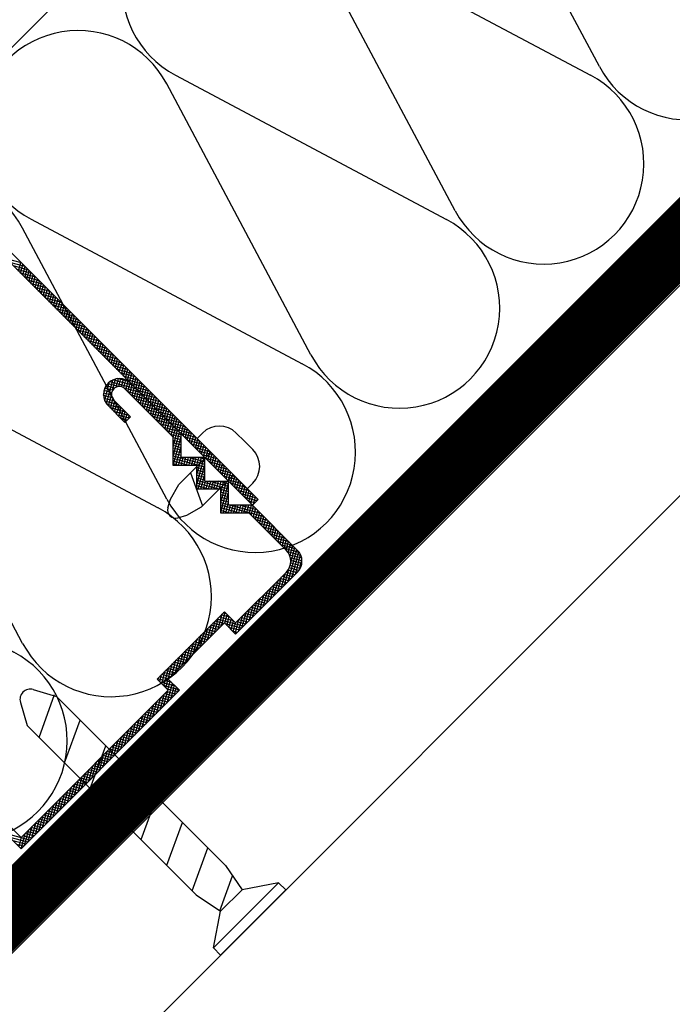
# Model space of a CAD drawing. Extents: x 89 to 2189, y 38 to 3008.
# Drawn here: x 932 to 998, y 1294 to 1394 of the extents above; entities that cross this region are included whole.
import ezdxf

# ---------------------------------------------------------------- set-up
doc = ezdxf.new("R2010")
doc.units = 0
doc.linetypes.add('DASHED', pattern=[19.05, 12.7, -6.35])
doc.layers.get('0').update_dxf_attribs({"linetype": 'CONTINUOUS'})
for name, color, linetype in [('HYDROIZOLACE', 4, 'CONTINUOUS'), ('KOVOVY_PROFIL', 7, 'CONTINUOUS'), ('PROFIL_DREVO', 8, 'CONTINUOUS'), ('SADROKARTON', 9, 'CONTINUOUS'), ('SRAFY_TEPELNA_IZOLACE', 1, 'CONTINUOUS'), ('TEPELNA_IZOLACE', 6, 'CONTINUOUS')]:
    doc.layers.add(name, color=color, linetype=linetype)

# ---------------------------------------------------------------- blocks, each defined once
blk = doc.blocks.new('A$C3F3F3CCA')
at = {"layer": 'KOVOVY_PROFIL', "color": 7, "ltscale": 0.1}
for p, q in [((53.877, 80.5), (86.82, 47.558)), ((53.312, 79.935), (86.254, 46.992)), ((78.254, 53.861), (73.397, 58.718)), ((79.054, 54.192), (73.963, 59.283)), ((72.266, 57.586), (73.963, 55.889)), ((71.7, 57.021), (73.397, 55.323)), ((78.254, 50.992), (78.254, 53.861)), ((79.054, 51.792), (79.054, 54.192)), ((80.671, 53.706), (83.2, 51.177)), ((85.451, 53.428), (86.283, 52.596)), ((82.069, 52.309), (78.838, 49.078)), ((81.454, 51.792), (79.054, 51.792)), ((81.454, 49.392), (81.454, 51.792)), ((80.654, 50.992), (78.254, 50.992)), ((80.654, 48.592), (80.654, 50.992)), ((85.73, 48.648), (83.2, 51.177)), ((80.009, 50.248), (81.217, 46.931)), ((84.332, 50.046), (81.101, 46.815)), ((78.004, 47.609), (78.838, 49.078)), ((83.854, 46.992), (83.854, 49.392)), ((83.054, 48.592), (80.654, 48.592)), ((83.054, 46.192), (83.054, 48.592)), ((77.737, 46.708), (78.004, 47.609)), ((79.632, 45.981), (81.101, 46.815)), ((86.254, 46.992), (83.854, 46.992)), ((90.78, 42.467), (86.254, 46.992)), ((78.731, 45.714), (79.632, 45.981)), ((85.923, 46.192), (83.054, 46.192)), ((89.648, 42.467), (85.923, 46.192)), ((89.648, 40.204), (84.557, 35.113)), ((84.557, 33.981), (90.78, 40.204)), ((83.426, 36.244), (76.638, 29.456)), ((84.557, 35.113), (83.426, 36.244)), ((77.769, 29.456), (83.426, 35.113)), ((83.426, 35.113), (84.557, 33.981)), ((76.638, 29.456), (77.769, 28.324)), ((78.9, 28.324), (77.769, 29.456)), ((62.924, 12.348), (78.9, 28.324)), ((64.142, 28.399), (66.485, 27.705)), ((64.734, 23.572), (66.304, 27.886)), ((62.849, 27.107), (63.543, 24.763)), ((83.535, 10.654), (66.485, 27.705)), ((67.311, 20.996), (68.88, 25.309)), ((80.594, 7.713), (63.543, 24.763)), ((69.887, 18.42), (71.457, 22.733)), ((72.463, 15.844), (74.033, 20.157)), ((75.039, 13.267), (76.609, 17.581)), ((77.616, 10.691), (79.185, 15.004)), ((61.792, 14.611), (62.924, 13.479)), ((62.924, 12.348), (61.792, 13.479)), ((80.192, 8.115), (81.762, 12.428)), ((83.535, 10.654), (85.206, 8.205)), ((82.969, 6.092), (84.249, 9.608)), ((82.324, 2.349), (88.899, 8.925)), ((83.043, 6.042), (85.206, 8.205)), ((89.619, 8.205), (83.043, 1.63)), ((88.899, 8.925), (85.206, 8.205)), ((89.619, 8.205), (88.899, 8.925)), ((80.594, 7.713), (83.043, 6.042)), ((82.324, 2.349), (83.043, 6.042)), ((83.043, 1.63), (82.324, 2.349))]:
    blk.add_line(p, q, dxfattribs=at)
at = {"layer": 'KOVOVY_PROFIL', "color": 7}
for p, q in [((62.967, 71.41), (61.422, 71.824)), ((63.327, 71.051), (61.781, 71.465)), ((63.686, 70.692), (62.14, 71.106)), ((64.045, 70.333), (62.5, 70.747)), ((62.667, 70.579), (62.906, 71.471)), ((62.875, 70.372), (63.114, 71.264)), ((63.082, 70.164), (63.321, 71.057)), ((63.289, 69.957), (63.528, 70.849)), ((63.497, 69.75), (63.736, 70.642)), ((64.404, 69.973), (62.859, 70.388)), ((64.763, 69.614), (63.218, 70.028)), ((65.123, 69.255), (63.577, 69.669)), ((63.704, 69.542), (63.943, 70.434)), ((63.912, 69.335), (64.151, 70.227)), ((64.119, 69.127), (64.358, 70.02)), ((64.326, 68.92), (64.565, 69.812)), ((64.534, 68.713), (64.773, 69.605)), ((65.482, 68.896), (63.936, 69.31)), ((65.841, 68.537), (64.296, 68.951)), ((66.2, 68.177), (64.655, 68.591)), ((64.741, 68.505), (64.98, 69.397)), ((64.949, 68.298), (65.188, 69.19)), ((65.156, 68.09), (65.395, 68.983)), ((65.363, 67.883), (65.602, 68.775)), ((65.571, 67.676), (65.81, 68.568)), ((66.56, 67.818), (65.014, 68.232)), ((66.919, 67.459), (65.373, 67.873)), ((67.278, 67.1), (65.732, 67.514)), ((65.778, 67.468), (66.017, 68.361)), ((65.985, 67.261), (66.225, 68.153)), ((66.193, 67.053), (66.432, 67.946)), ((66.4, 66.846), (66.639, 67.738)), ((66.608, 66.639), (66.847, 67.531)), ((67.637, 66.741), (66.092, 67.155)), ((67.996, 66.381), (66.451, 66.795)), ((66.815, 66.431), (67.054, 67.324)), ((67.022, 66.224), (67.262, 67.116)), ((67.23, 66.016), (67.469, 66.909)), ((67.437, 65.809), (67.676, 66.701)), ((68.356, 66.022), (66.81, 66.436)), ((68.715, 65.663), (67.169, 66.077)), ((69.074, 65.304), (67.529, 65.718)), ((67.645, 65.602), (67.884, 66.494)), ((67.852, 65.394), (68.091, 66.287)), ((68.059, 65.187), (68.298, 66.079)), ((68.267, 64.98), (68.506, 65.872)), ((68.474, 64.772), (68.713, 65.664)), ((69.433, 64.944), (67.888, 65.359)), ((69.792, 64.585), (68.247, 64.999)), ((70.152, 64.226), (68.606, 64.64)), ((68.682, 64.565), (68.921, 65.457)), ((68.889, 64.357), (69.128, 65.25)), ((69.096, 64.15), (69.335, 65.042)), ((69.304, 63.943), (69.543, 64.835)), ((69.511, 63.735), (69.75, 64.627)), ((70.511, 63.867), (68.965, 64.281)), ((70.87, 63.508), (69.325, 63.922)), ((71.229, 63.148), (69.684, 63.563)), ((69.718, 63.528), (69.958, 64.42)), ((69.926, 63.32), (70.165, 64.213)), ((70.133, 63.113), (70.372, 64.005)), ((70.341, 62.906), (70.58, 63.798)), ((70.548, 62.698), (70.787, 63.591)), ((71.588, 62.789), (70.043, 63.203)), ((71.948, 62.43), (70.402, 62.844)), ((70.755, 62.491), (70.995, 63.383)), ((70.963, 62.283), (71.202, 63.176)), ((71.17, 62.076), (71.409, 62.968)), ((71.378, 61.869), (71.617, 62.761)), ((71.585, 61.661), (71.824, 62.554)), ((72.307, 62.071), (70.761, 62.485)), ((72.666, 61.712), (71.121, 62.126)), ((73.025, 61.352), (71.48, 61.766)), ((71.792, 61.454), (72.031, 62.346)), ((72, 61.247), (72.239, 62.139)), ((72.207, 61.039), (72.446, 61.931)), ((72.415, 60.832), (72.654, 61.724)), ((73.385, 60.993), (71.839, 61.407)), ((73.744, 60.634), (72.198, 61.048)), ((74.103, 60.275), (72.557, 60.689)), ((72.622, 60.624), (72.861, 61.517)), ((72.829, 60.417), (73.068, 61.309)), ((73.037, 60.21), (73.276, 61.102)), ((73.244, 60.002), (73.483, 60.894)), ((73.452, 59.795), (73.691, 60.687)), ((71.529, 57.223), (72.167, 59.608)), ((72.155, 58.578), (72.457, 59.707)), ((74.156, 59.09), (72.189, 59.617)), ((72.498, 58.879), (72.731, 59.749)), ((73.75, 59.462), (72.691, 59.746)), ((72.78, 58.95), (72.993, 59.744)), ((74.462, 59.916), (72.917, 60.33)), ((73.036, 58.925), (73.244, 59.698)), ((73.271, 58.82), (73.484, 59.613)), ((74.821, 59.556), (73.276, 59.97)), ((75.181, 59.197), (73.635, 59.611)), ((73.659, 59.587), (73.898, 60.48)), ((73.866, 59.38), (74.105, 60.272)), ((74.074, 59.173), (74.313, 60.065)), ((74.281, 58.965), (74.52, 59.858)), ((74.488, 58.758), (74.728, 59.65)), ((71.233, 58.083), (71.482, 59.011)), ((71.352, 57.544), (71.854, 59.418)), ((72.153, 58.575), (71.363, 58.787)), ((72.345, 58.787), (71.486, 59.017)), ((72.732, 58.946), (71.654, 59.235)), ((74.515, 58.731), (71.879, 59.437)), ((74.875, 58.372), (73.315, 58.79)), ((73.484, 58.631), (73.713, 59.487)), ((73.691, 58.424), (73.93, 59.315)), ((73.898, 58.217), (74.138, 59.109)), ((75.54, 58.838), (73.994, 59.252)), ((74.106, 58.009), (74.345, 58.901)), ((74.313, 57.802), (74.552, 58.694)), ((75.899, 58.479), (74.354, 58.893)), ((74.696, 58.55), (74.935, 59.443)), ((74.903, 58.343), (75.142, 59.235)), ((75.111, 58.136), (75.35, 59.028)), ((75.318, 57.928), (75.557, 58.821)), ((75.525, 57.721), (75.765, 58.613)), ((72.115, 57.796), (71.236, 58.032)), ((72.035, 58.081), (71.238, 58.294)), ((72.054, 58.339), (71.281, 58.546)), ((72.393, 57.459), (71.281, 57.757)), ((71.729, 56.991), (72.032, 58.122)), ((71.937, 56.784), (72.179, 57.689)), ((75.234, 58.012), (73.688, 58.427)), ((75.593, 57.653), (74.048, 58.067)), ((75.952, 57.294), (74.407, 57.708)), ((74.521, 57.594), (74.76, 58.487)), ((76.258, 58.119), (74.713, 58.534)), ((74.728, 57.387), (74.967, 58.279)), ((74.935, 57.18), (75.174, 58.072)), ((76.617, 57.76), (75.072, 58.174)), ((75.143, 56.972), (75.382, 57.864)), ((75.35, 56.765), (75.589, 57.657)), ((76.977, 57.401), (75.431, 57.815)), ((75.733, 57.513), (75.972, 58.406)), ((75.94, 57.306), (76.179, 58.198)), ((76.148, 57.099), (76.387, 57.991)), ((76.355, 56.891), (76.594, 57.784)), ((72.753, 57.1), (71.386, 57.466)), ((73.112, 56.74), (71.585, 57.15)), ((73.471, 56.381), (71.926, 56.795)), ((72.144, 56.577), (72.383, 57.469)), ((72.352, 56.369), (72.591, 57.262)), ((72.559, 56.162), (72.798, 57.054)), ((72.766, 55.954), (73.005, 56.847)), ((72.974, 55.747), (73.213, 56.639)), ((76.311, 56.935), (74.766, 57.349)), ((76.671, 56.576), (75.125, 56.99)), ((77.03, 56.216), (75.484, 56.631)), ((75.558, 56.557), (75.797, 57.45)), ((75.765, 56.35), (76.004, 57.242)), ((77.336, 57.042), (75.79, 57.456)), ((75.972, 56.143), (76.211, 57.035)), ((77.695, 56.683), (76.15, 57.097)), ((76.18, 55.935), (76.419, 56.828)), ((76.387, 55.728), (76.626, 56.62)), ((78.054, 56.323), (76.509, 56.738)), ((76.562, 56.684), (76.801, 57.576)), ((76.77, 56.477), (77.009, 57.369)), ((76.977, 56.269), (77.216, 57.161)), ((77.185, 56.062), (77.424, 56.954)), ((77.392, 55.854), (77.631, 56.747)), ((73.83, 56.022), (72.285, 56.436)), ((73.832, 55.758), (72.644, 56.077)), ((73.625, 55.551), (73.003, 55.718)), ((73.181, 55.54), (73.42, 56.432)), ((73.389, 55.332), (73.628, 56.225)), ((73.397, 55.323), (73.963, 55.889)), ((73.741, 55.667), (73.835, 56.017)), ((77.389, 55.857), (75.844, 56.271)), ((77.748, 55.498), (76.203, 55.912)), ((76.594, 55.52), (76.834, 56.413)), ((76.802, 55.313), (77.041, 56.205)), ((78.413, 55.964), (76.868, 56.378)), ((77.009, 55.106), (77.248, 55.998)), ((77.217, 54.898), (77.456, 55.791)), ((78.773, 55.605), (77.227, 56.019)), ((79.132, 55.246), (77.586, 55.66)), ((77.599, 55.647), (77.838, 56.539)), ((77.807, 55.44), (78.046, 56.332)), ((78.014, 55.232), (78.253, 56.124)), ((78.221, 55.025), (78.461, 55.917)), ((78.429, 54.817), (78.668, 55.71)), ((73.418, 55.344), (73.362, 55.358)), ((78.107, 55.139), (76.562, 55.553)), ((78.467, 54.78), (76.921, 55.194)), ((78.826, 54.42), (77.28, 54.835)), ((77.424, 54.691), (77.663, 55.583)), ((77.631, 54.483), (77.871, 55.376)), ((77.839, 54.276), (78.078, 55.168)), ((79.491, 54.887), (77.946, 55.301)), ((78.046, 54.069), (78.285, 54.961)), ((78.254, 53.861), (78.493, 54.754)), ((79.85, 54.527), (78.305, 54.941)), ((78.636, 54.61), (78.875, 55.502)), ((78.844, 54.403), (79.083, 55.295)), ((79.051, 54.195), (79.29, 55.088)), ((79.258, 53.988), (79.498, 54.88)), ((79.466, 53.78), (79.705, 54.673)), ((79.054, 54.096), (77.64, 54.475)), ((79.054, 53.833), (77.999, 54.116)), ((78.254, 52.882), (78.7, 54.546)), ((78.254, 51.901), (78.907, 54.339)), ((79.054, 53.57), (78.254, 53.785)), ((78.274, 50.992), (79.054, 53.905)), ((80.21, 54.168), (78.664, 54.582)), ((80.569, 53.809), (79.023, 54.223)), ((80.928, 53.45), (79.382, 53.864)), ((79.673, 53.573), (79.912, 54.465)), ((79.881, 53.366), (80.12, 54.258)), ((80.088, 53.158), (80.327, 54.051)), ((80.295, 52.951), (80.534, 53.843)), ((80.503, 52.744), (80.742, 53.636)), ((80.671, 53.706), (81.225, 54.26)), ((84.619, 54.26), (85.451, 53.428)), ((79.054, 53.307), (78.254, 53.522)), ((79.054, 53.044), (78.254, 53.259)), ((79.054, 52.781), (78.254, 52.996)), ((79.054, 52.519), (78.254, 52.733)), ((78.537, 50.992), (79.054, 52.924)), ((81.287, 53.091), (79.742, 53.505)), ((81.646, 52.731), (80.101, 53.145)), ((82.006, 52.372), (80.46, 52.786)), ((80.71, 52.536), (80.949, 53.428)), ((80.918, 52.329), (81.157, 53.221)), ((81.125, 52.121), (81.364, 53.014)), ((81.332, 51.914), (81.571, 52.806)), ((79.054, 52.256), (78.254, 52.47)), ((79.054, 51.993), (78.254, 52.207)), ((81.454, 51.087), (78.254, 51.944)), ((81.454, 50.824), (78.254, 51.681)), ((78.8, 50.992), (79.054, 51.942)), ((79.063, 50.992), (79.277, 51.792)), ((79.326, 50.992), (79.54, 51.792)), ((79.588, 50.992), (79.803, 51.792)), ((81.454, 51.35), (79.802, 51.792)), ((79.851, 50.992), (80.066, 51.792)), ((80.114, 50.992), (80.329, 51.792)), ((80.377, 50.992), (80.592, 51.792)), ((80.64, 50.992), (80.855, 51.792)), ((80.654, 50.062), (81.118, 51.792)), ((80.654, 49.081), (81.381, 51.792)), ((81.454, 51.612), (80.784, 51.792)), ((82.365, 52.013), (80.819, 52.427)), ((82.724, 51.654), (81.179, 52.068)), ((83.083, 51.294), (81.538, 51.709)), ((81.54, 51.707), (81.779, 52.599)), ((81.747, 51.499), (81.986, 52.391)), ((81.955, 51.292), (82.194, 52.184)), ((82.162, 51.084), (82.401, 51.977)), ((82.369, 50.877), (82.608, 51.769)), ((79.844, 50.992), (78.254, 51.418)), ((78.863, 50.992), (78.254, 51.155)), ((81.454, 50.561), (80.654, 50.775)), ((80.786, 48.592), (81.454, 51.085)), ((83.442, 50.935), (81.897, 51.349)), ((83.802, 50.576), (82.256, 50.99)), ((82.577, 50.67), (82.816, 51.562)), ((84.161, 50.217), (82.615, 50.631)), ((82.784, 50.462), (83.023, 51.355)), ((82.991, 50.255), (83.231, 51.147)), ((83.199, 50.047), (83.438, 50.94)), ((83.406, 49.84), (83.645, 50.732)), ((81.454, 50.298), (80.654, 50.512)), ((81.454, 50.035), (80.654, 50.249)), ((81.454, 49.772), (80.654, 49.986)), ((81.454, 49.509), (80.654, 49.723)), ((81.049, 48.592), (81.454, 50.104)), ((84.52, 49.858), (82.975, 50.272)), ((84.879, 49.498), (83.334, 49.913)), ((83.614, 49.633), (83.853, 50.525)), ((83.821, 49.425), (84.06, 50.318)), ((84.028, 49.218), (84.268, 50.11)), ((84.236, 49.01), (84.475, 49.903)), ((84.443, 48.803), (84.682, 49.695)), ((83.854, 48.603), (80.654, 49.46)), ((82.913, 48.592), (80.654, 49.197)), ((81.931, 48.592), (80.654, 48.934)), ((80.95, 48.592), (80.654, 48.671)), ((81.312, 48.592), (81.526, 49.392)), ((81.454, 49.392), (83.854, 49.392)), ((81.575, 48.592), (81.789, 49.392)), ((81.838, 48.592), (82.052, 49.392)), ((83.854, 48.866), (81.89, 49.392)), ((82.101, 48.592), (82.315, 49.392)), ((82.364, 48.592), (82.578, 49.392)), ((82.627, 48.592), (82.841, 49.392)), ((83.854, 49.129), (82.871, 49.392)), ((82.89, 48.592), (83.104, 49.392)), ((83.054, 48.224), (83.367, 49.392)), ((83.054, 47.243), (83.63, 49.392)), ((83.054, 46.261), (83.854, 49.247)), ((85.238, 49.139), (83.693, 49.553)), ((83.854, 49.392), (83.852, 49.392)), ((85.598, 48.78), (84.052, 49.194)), ((85.957, 48.421), (84.411, 48.835)), ((84.651, 48.596), (84.89, 49.488)), ((84.858, 48.388), (85.097, 49.281)), ((85.065, 48.181), (85.304, 49.073)), ((85.273, 47.974), (85.512, 48.866)), ((85.48, 47.766), (85.719, 48.658)), ((85.73, 48.648), (86.283, 49.202)), ((83.854, 48.34), (83.054, 48.554)), ((83.854, 48.077), (83.054, 48.291)), ((83.854, 47.814), (83.054, 48.028)), ((83.854, 47.551), (83.054, 47.765)), ((83.299, 46.192), (83.854, 48.266)), ((86.316, 48.062), (84.771, 48.476)), ((86.675, 47.702), (85.13, 48.116)), ((86.696, 47.434), (85.489, 47.757)), ((85.688, 47.559), (85.927, 48.451)), ((85.895, 47.351), (86.134, 48.244)), ((86.102, 47.144), (86.341, 48.036)), ((86.35, 47.088), (86.549, 47.829)), ((83.854, 47.288), (83.054, 47.502)), ((83.854, 47.025), (83.054, 47.239)), ((87.447, 45.799), (83.054, 46.976)), ((85, 46.192), (83.054, 46.713)), ((83.562, 46.192), (83.854, 47.284)), ((83.824, 46.192), (84.039, 46.992)), ((87.088, 46.159), (83.977, 46.992)), ((84.087, 46.192), (84.302, 46.992)), ((84.35, 46.192), (84.565, 46.992)), ((84.613, 46.192), (84.828, 46.992)), ((84.876, 46.192), (85.091, 46.992)), ((86.729, 46.518), (84.958, 46.992)), ((85.139, 46.192), (85.354, 46.992)), ((85.402, 46.192), (85.617, 46.992)), ((85.665, 46.192), (85.88, 46.992)), ((86.489, 47.226), (85.848, 47.398)), ((85.927, 46.188), (86.143, 46.992)), ((86.369, 46.877), (85.94, 46.992)), ((86.134, 45.98), (86.374, 46.873)), ((86.281, 47.019), (86.207, 47.039)), ((86.254, 46.992), (86.82, 47.558)), ((86.342, 45.773), (86.581, 46.665)), ((86.71, 47.447), (86.756, 47.621)), ((84.018, 46.192), (83.054, 46.45)), ((87.806, 45.44), (86.261, 45.854)), ((86.549, 45.566), (86.788, 46.458)), ((86.757, 45.358), (86.996, 46.251)), ((86.964, 45.151), (87.203, 46.043)), ((87.171, 44.944), (87.41, 45.836)), ((88.165, 45.081), (86.62, 45.495)), ((88.525, 44.722), (86.979, 45.136)), ((88.884, 44.363), (87.338, 44.777)), ((87.379, 44.736), (87.618, 45.628)), ((87.586, 44.529), (87.825, 45.421)), ((87.794, 44.321), (88.033, 45.214)), ((88.001, 44.114), (88.24, 45.006)), ((88.208, 43.907), (88.447, 44.799)), ((89.243, 44.003), (87.698, 44.417)), ((89.602, 43.644), (88.057, 44.058)), ((88.416, 43.699), (88.655, 44.591)), ((89.961, 43.285), (88.416, 43.699)), ((88.623, 43.492), (88.862, 44.384)), ((88.831, 43.284), (89.07, 44.177)), ((89.038, 43.077), (89.277, 43.969)), ((89.245, 42.87), (89.484, 43.762)), ((90.321, 42.926), (88.775, 43.34)), ((90.68, 42.566), (89.134, 42.981)), ((89.453, 42.662), (89.692, 43.555)), ((89.66, 42.455), (89.899, 43.347)), ((89.857, 42.209), (90.107, 43.14)), ((90.027, 41.863), (90.314, 42.932)), ((90.11, 41.192), (90.521, 42.725)), ((90.979, 42.223), (89.494, 42.621)), ((91.139, 41.918), (89.814, 42.273)), ((89.863, 39.287), (90.729, 42.518)), ((91.22, 41.633), (89.989, 41.963)), ((90.222, 39.647), (90.931, 42.292)), ((90.582, 40.006), (91.111, 41.983)), ((91.079, 40.619), (90.055, 40.893)), ((91.248, 41.362), (90.08, 41.675)), ((91.175, 40.856), (90.105, 41.143)), ((91.231, 41.104), (90.116, 41.403)), ((90.952, 40.408), (91.241, 41.486)), ((88.786, 38.21), (89.2, 39.755)), ((89.145, 38.569), (89.559, 40.114)), ((90.133, 39.557), (89.241, 39.796)), ((90.341, 39.765), (89.448, 40.004)), ((89.504, 38.928), (89.969, 40.663)), ((90.548, 39.972), (89.656, 40.211)), ((90.755, 40.18), (89.834, 40.427)), ((90.941, 40.393), (89.965, 40.654)), ((88.067, 37.491), (88.481, 39.037)), ((89.096, 38.52), (88.204, 38.76)), ((89.304, 38.728), (88.411, 38.967)), ((88.426, 37.851), (88.84, 39.396)), ((89.511, 38.935), (88.619, 39.174)), ((89.718, 39.143), (88.826, 39.382)), ((89.926, 39.35), (89.034, 39.589)), ((86.99, 36.414), (87.404, 37.959)), ((87.349, 36.773), (87.763, 38.318)), ((88.267, 37.691), (87.374, 37.93)), ((88.474, 37.898), (87.582, 38.137)), ((87.708, 37.132), (88.122, 38.678)), ((88.681, 38.106), (87.789, 38.345)), ((88.889, 38.313), (87.997, 38.552)), ((85.912, 35.336), (86.326, 36.882)), ((86.271, 35.695), (86.685, 37.241)), ((87.23, 36.654), (86.337, 36.893)), ((87.437, 36.861), (86.545, 37.1)), ((86.63, 36.054), (87.044, 37.6)), ((87.645, 37.069), (86.752, 37.308)), ((87.852, 37.276), (86.96, 37.515)), ((88.059, 37.484), (87.167, 37.723)), ((82.789, 34.476), (83.203, 36.021)), ((83.988, 35.682), (83.101, 35.919)), ((83.148, 34.835), (83.504, 36.165)), ((83.629, 36.041), (83.309, 36.127)), ((83.473, 35.066), (83.712, 35.958)), ((83.68, 34.858), (83.919, 35.751)), ((84.834, 34.258), (85.248, 35.804)), ((85.193, 34.618), (85.608, 36.163)), ((86.193, 35.617), (85.301, 35.856)), ((86.4, 35.824), (85.508, 36.063)), ((85.553, 34.977), (85.967, 36.522)), ((86.608, 36.032), (85.715, 36.271)), ((86.815, 36.239), (85.923, 36.478)), ((87.022, 36.447), (86.13, 36.686)), ((81.711, 33.398), (82.125, 34.944)), ((82.957, 34.643), (82.064, 34.883)), ((82.07, 33.757), (82.484, 35.303)), ((83.164, 34.851), (82.272, 35.09)), ((82.43, 34.116), (82.844, 35.662)), ((83.371, 35.058), (82.479, 35.297)), ((85.363, 34.787), (82.686, 35.505)), ((84.347, 35.323), (82.894, 35.712)), ((85.156, 34.58), (83.52, 35.018)), ((83.888, 34.651), (84.127, 35.543)), ((84.095, 34.444), (84.334, 35.336)), ((84.302, 34.236), (84.541, 35.128)), ((84.51, 34.029), (84.889, 35.445)), ((85.571, 34.995), (84.678, 35.234)), ((85.778, 35.202), (84.886, 35.441)), ((85.985, 35.41), (85.093, 35.649)), ((80.634, 32.32), (81.048, 33.866)), ((80.993, 32.68), (81.407, 34.225)), ((81.92, 33.606), (81.027, 33.846)), ((82.127, 33.814), (81.235, 34.053)), ((81.352, 33.039), (81.766, 34.584)), ((82.334, 34.021), (81.442, 34.26)), ((82.542, 34.229), (81.649, 34.468)), ((82.749, 34.436), (81.857, 34.675)), ((84.948, 34.373), (83.879, 34.659)), ((84.741, 34.165), (84.239, 34.3)), ((79.556, 31.243), (79.97, 32.788)), ((79.915, 31.602), (80.329, 33.148)), ((80.883, 32.57), (79.99, 32.809)), ((81.09, 32.777), (80.198, 33.016)), ((80.274, 31.961), (80.688, 33.507)), ((81.297, 32.984), (80.405, 33.223)), ((81.505, 33.192), (80.612, 33.431)), ((81.712, 33.399), (80.82, 33.638)), ((78.837, 30.524), (79.252, 32.07)), ((79.846, 31.533), (78.953, 31.772)), ((80.053, 31.74), (79.161, 31.979)), ((79.197, 30.884), (79.611, 32.429)), ((80.26, 31.947), (79.368, 32.186)), ((80.468, 32.155), (79.576, 32.394)), ((80.675, 32.362), (79.783, 32.601)), ((77.525, 28.569), (78.174, 30.992)), ((78.119, 29.806), (78.533, 31.351)), ((79.016, 30.703), (78.124, 30.942)), ((79.223, 30.91), (78.331, 31.149)), ((78.478, 30.165), (78.892, 31.711)), ((79.431, 31.118), (78.539, 31.357)), ((79.638, 31.325), (78.746, 31.564)), ((76.902, 29.191), (77.096, 29.915)), ((77.979, 29.666), (77.087, 29.905)), ((77.11, 28.984), (77.456, 30.274)), ((78.187, 29.873), (77.294, 30.113)), ((77.317, 28.776), (77.815, 30.633)), ((78.394, 30.081), (77.502, 30.32)), ((78.601, 30.288), (77.709, 30.527)), ((78.809, 30.496), (77.916, 30.735)), ((78.123, 29.102), (76.672, 29.49)), ((76.695, 29.398), (76.737, 29.555)), ((77.772, 29.459), (76.879, 29.698)), ((78.482, 28.742), (76.937, 29.156)), ((78.842, 28.383), (77.296, 28.797)), ((77.65, 27.074), (78.178, 29.046)), ((77.732, 28.361), (77.971, 29.254)), ((78.009, 27.433), (78.386, 28.839)), ((62.924, 13.479), (77.769, 28.324)), ((76.932, 26.356), (77.346, 27.901)), ((77.291, 26.715), (77.705, 28.26)), ((78.312, 27.736), (77.42, 27.975)), ((78.519, 27.944), (77.627, 28.183)), ((78.727, 28.151), (77.655, 28.438)), ((78.368, 27.793), (78.593, 28.632)), ((78.728, 28.152), (78.801, 28.424)), ((75.854, 25.278), (76.268, 26.824)), ((76.213, 25.637), (76.627, 27.183)), ((77.275, 26.699), (76.383, 26.938)), ((76.572, 25.997), (76.987, 27.542)), ((77.482, 26.907), (76.59, 27.146)), ((77.69, 27.114), (76.798, 27.353)), ((77.897, 27.321), (77.005, 27.56)), ((78.105, 27.529), (77.212, 27.768)), ((75.136, 24.56), (75.55, 26.105)), ((76.238, 25.662), (75.346, 25.901)), ((75.495, 24.919), (75.909, 26.464)), ((76.445, 25.87), (75.553, 26.109)), ((76.653, 26.077), (75.761, 26.316)), ((76.86, 26.284), (75.968, 26.524)), ((77.068, 26.492), (76.175, 26.731)), ((74.058, 23.482), (74.472, 25.028)), ((75.201, 24.625), (74.309, 24.864)), ((74.417, 23.841), (74.831, 25.387)), ((75.409, 24.833), (74.516, 25.072)), ((75.616, 25.04), (74.724, 25.279)), ((74.776, 24.201), (75.19, 25.746)), ((75.823, 25.247), (74.931, 25.487)), ((76.031, 25.455), (75.138, 25.694)), ((72.98, 22.404), (73.394, 23.95)), ((74.164, 23.588), (73.272, 23.827)), ((73.34, 22.764), (73.754, 24.309)), ((74.372, 23.796), (73.479, 24.035)), ((74.579, 24.003), (73.687, 24.242)), ((73.699, 23.123), (74.113, 24.668)), ((74.786, 24.211), (73.894, 24.45)), ((74.994, 24.418), (74.101, 24.657)), ((71.903, 21.327), (72.317, 22.872)), ((72.262, 21.686), (72.676, 23.232)), ((73.335, 22.759), (72.442, 22.998)), ((72.621, 22.045), (73.035, 23.591)), ((73.542, 22.966), (72.65, 23.205)), ((73.749, 23.174), (72.857, 23.413)), ((73.957, 23.381), (73.065, 23.62)), ((71.184, 20.608), (71.598, 22.154)), ((72.298, 21.722), (71.405, 21.961)), ((71.543, 20.968), (71.958, 22.513)), ((72.505, 21.929), (71.613, 22.168)), ((72.712, 22.137), (71.82, 22.376)), ((72.92, 22.344), (72.028, 22.583)), ((73.127, 22.551), (72.235, 22.79)), ((70.107, 19.531), (70.521, 21.076)), ((71.261, 20.685), (70.368, 20.924)), ((70.466, 19.89), (70.88, 21.435)), ((71.468, 20.892), (70.576, 21.131)), ((71.676, 21.1), (70.783, 21.339)), ((70.825, 20.249), (71.239, 21.795)), ((71.883, 21.307), (70.991, 21.546)), ((72.09, 21.514), (71.198, 21.754)), ((69.029, 18.453), (69.443, 19.999)), ((70.224, 19.648), (69.331, 19.887)), ((69.388, 18.812), (69.802, 20.358)), ((70.431, 19.855), (69.539, 20.094)), ((70.639, 20.063), (69.746, 20.302)), ((69.747, 19.172), (70.162, 20.717)), ((70.846, 20.27), (69.954, 20.509)), ((71.053, 20.478), (70.161, 20.717)), ((67.951, 17.376), (68.365, 18.921)), ((68.311, 17.735), (68.725, 19.28)), ((69.394, 18.818), (68.502, 19.057)), ((68.67, 18.094), (69.084, 19.639)), ((69.602, 19.026), (68.709, 19.265)), ((69.809, 19.233), (68.917, 19.472)), ((70.016, 19.441), (69.124, 19.68)), ((67.233, 16.657), (67.647, 18.203)), ((68.357, 17.781), (67.465, 18.021)), ((67.592, 17.016), (68.006, 18.562)), ((68.565, 17.989), (67.672, 18.228)), ((68.772, 18.196), (67.88, 18.435)), ((68.979, 18.404), (68.087, 18.643)), ((69.187, 18.611), (68.295, 18.85)), ((66.155, 15.579), (66.569, 17.125)), ((67.32, 16.744), (66.428, 16.984)), ((66.515, 15.939), (66.929, 17.484)), ((67.528, 16.952), (66.635, 17.191)), ((67.735, 17.159), (66.843, 17.398)), ((66.874, 16.298), (67.288, 17.843)), ((67.942, 17.367), (67.05, 17.606)), ((68.15, 17.574), (67.258, 17.813)), ((65.078, 14.502), (65.492, 16.047)), ((66.283, 15.708), (65.391, 15.947)), ((65.437, 14.861), (65.851, 16.407)), ((66.491, 15.915), (65.598, 16.154)), ((65.796, 15.22), (66.21, 16.766)), ((66.698, 16.122), (65.806, 16.361)), ((66.906, 16.33), (66.013, 16.569)), ((67.113, 16.537), (66.221, 16.776)), ((64, 13.424), (64.414, 14.97)), ((65.246, 14.671), (64.354, 14.91)), ((64.359, 13.783), (64.773, 15.329)), ((65.454, 14.878), (64.562, 15.117)), ((64.718, 14.143), (65.133, 15.688)), ((65.661, 15.085), (64.769, 15.324)), ((65.869, 15.293), (64.976, 15.532)), ((66.076, 15.5), (65.184, 15.739)), ((63.795, 13.219), (61.118, 13.936)), ((63.282, 12.706), (63.696, 14.251)), ((64.417, 13.841), (63.525, 14.08)), ((63.641, 13.065), (64.055, 14.61)), ((64.624, 14.048), (63.732, 14.288)), ((64.832, 14.256), (63.939, 14.495)), ((65.039, 14.463), (64.147, 14.702)), ((63.587, 13.011), (60.91, 13.729)), ((63.38, 12.804), (62.134, 13.138)), ((62.716, 12.556), (62.977, 13.533)), ((62.923, 12.349), (63.337, 13.892)), ((64.002, 13.426), (63.11, 13.665)), ((64.209, 13.634), (63.317, 13.873)), ((63.173, 12.597), (62.493, 12.779)), ((62.965, 12.389), (62.852, 12.42))]:
    blk.add_line(p, q, dxfattribs=at)
at = {"layer": 'KOVOVY_PROFIL', "color": 7, "ltscale": 0.1}
for centre, radius, start, end in [((72.832, 58.152), 1.6, 45, 135), ((72.832, 58.152), 1.6, 45, 135), ((72.832, 58.152), 1.6, 45, 135), ((72.832, 58.152), 1.6, 135, 225), ((72.832, 58.152), 1.6, 135, 225), ((72.832, 58.152), 1.6, 135, 225), ((72.832, 58.152), 0.8, 135, 225), ((72.832, 58.152), 0.8, 45, 135), ((82.922, 52.563), 2.4, 45, 135), ((84.586, 50.899), 2.4, 315, 45), ((78.504, 46.481), 0.8, 163.49704, 286.50296), ((88.517, 41.335), 1.6, 315, 45), ((89.648, 41.335), 1.6, 315, 45), ((63.846, 27.402), 1.04, 73.49704, 196.50296)]:
    blk.add_arc(centre, radius, start, end, dxfattribs=at)
blk = doc.blocks.new('A$C12095CA5')
at = {"layer": 'SRAFY_TEPELNA_IZOLACE', "color": 7}
for p, q in [((33.583, 19.911), (19.03, 47.248)), ((5.371, 33.589), (32.702, 19.03))]:
    blk.add_line(p, q, dxfattribs=at)
for centre, start, end in [((10.103, 42.517), 27.92345, 242.07659), ((27.971, 10.103), 207.92345, 62.07659)]:
    blk.add_arc(centre, 10.104, start, end, dxfattribs=at)
blk = doc.blocks.new('A$C3AC6466A')
at = {"layer": 'HYDROIZOLACE', "color": 7}
blk.add_line((25.604, 23.994), (475.064, 473.455), dxfattribs=at)
at = {"layer": 'SADROKARTON', "color": 7, "ltscale": 0.1}
for p, q in [((30.244, 19.796), (475.064, 464.616)), ((40.851, 9.189), (485.671, 454.009))]:
    blk.add_line(p, q, dxfattribs=at)
at = {"layer": 'SADROKARTON', "color": 7, "linetype": 'DASHED', "ltscale": 2, "const_width": 6.2}
blk.add_lwpolyline([(30.17, 24.229), (474.99, 469.049)], dxfattribs=at)
at = {"color": 1}
for name, p in [('A$C12095CA5', (159.38, 192.777)), ('A$C12095CA5', (144.84, 178.237)), ('A$C12095CA5', (130.299, 163.697)), ('A$C12095CA5', (115.759, 149.157)), ('A$C3F3F3CCA', (57.184, 106.936)), ('A$C12095CA5', (101.219, 134.617)), ('A$C12095CA5', (86.678, 120.076))]:
    blk.add_blockref(name, p, dxfattribs=at)

msp = doc.modelspace()

# ---------------------------------------------------------------- linework, layer by layer
at = {"layer": 'HYDROIZOLACE', "color": 7}
msp.add_line((789.006, 1248.975), (1286.844, 1746.814), dxfattribs=at)
at = {"layer": 'PROFIL_DREVO', "color": 7}
msp.add_line((1399.981, 1859.951), (789.006, 1248.975), dxfattribs=at)
at = {"layer": 'TEPELNA_IZOLACE', "color": 7}
msp.add_line((1428.266, 1888.235), (789.006, 1248.975), dxfattribs=at)
msp.add_line((1428.266, 1888.235), (789.006, 1248.975), dxfattribs=at)

# ---------------------------------------------------------------- block references
at = {"color": 1}
msp.add_blockref('A$C3AC6466A', (811.78, 1190.849), dxfattribs=at)

doc.saveas('drawing.dxf')
